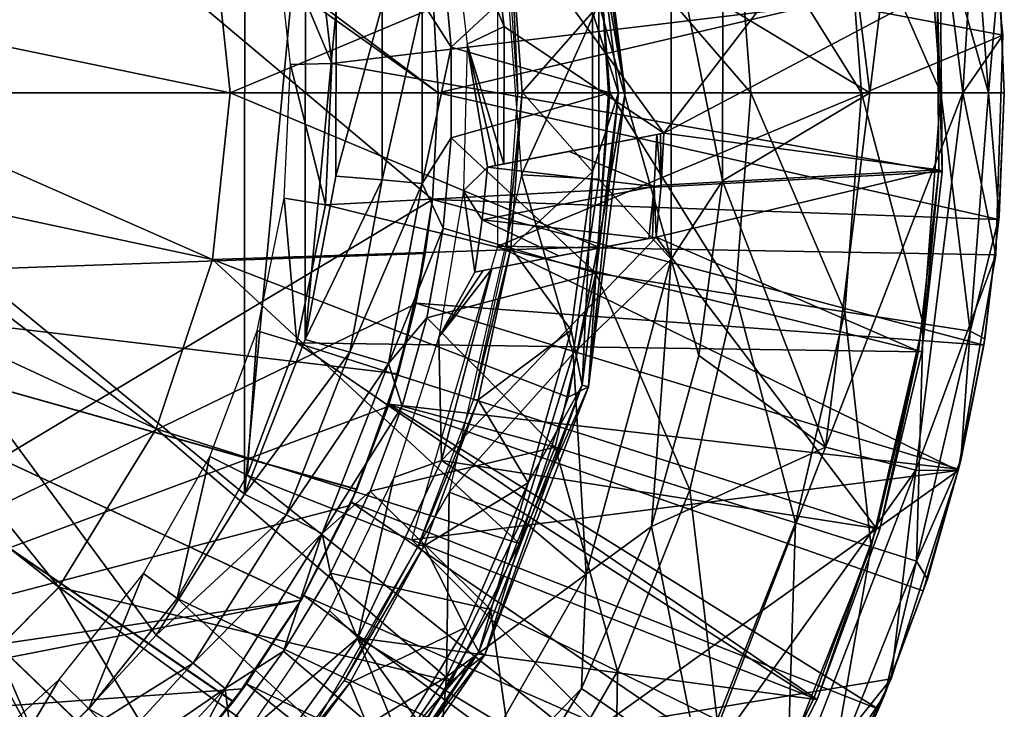
# Model space of a CAD drawing. Units: feet. Extents: x -17.2 to 17.2, y -12.2 to 2.4.
# Drawn here: x 15.3 to 15.9, y -0.4 to 0 of the extents above; entities that cross this region are included whole.
import ezdxf

# ---------------------------------------------------------------- set-up
doc = ezdxf.new("R2010")
doc.units = ezdxf.units.FT
doc.header["$MEASUREMENT"] = 0
doc.layers.get('0').update_dxf_attribs({"color": 255})
for name, color, linetype in [('AFUWA-3-ARPM', 4, 'Continuous'), ('AFUWA-3-BTVL', 11, 'Continuous'), ('AFUWA-3-CPVL', 11, 'Continuous'), ('AFUWA-P', 2, 'Continuous')]:
    doc.layers.add(name, color=color, linetype=linetype)

# ---------------------------------------------------------------- blocks, each defined once
blk = doc.blocks.new('A$C75BE2A60')
at = {"linetype": 'Continuous', "lineweight": 0}
for p, q in [((-4.90611, 12.00585), (-4.88312, 11.82196)), ((-4.6467, 11.85811), (-4.66117, 11.99405)), ((-4.66117, 11.99405), (-4.6467, 11.85811)), ((-5.1414, 11.92618), (-5.13041, 11.82196)), ((-4.85436, 11.71805), (-4.85436, 11.92586)), ((-4.88312, 11.82196), (-4.90018, 11.9185)), ((-4.90018, 11.9185), (-4.89372, 11.82196)), ((-4.90018, 11.9185), (-4.89372, 11.82196)), ((-4.82213, 11.87757), (-4.82219, 11.76705)), ((-4.82219, 11.76705), (-4.82213, 11.87757)), ((-4.82213, 11.87757), (-4.73003, 11.82196)), ((-4.67185, 11.82196), (-4.6467, 11.85811)), ((-4.6467, 11.85811), (-4.65124, 11.72064)), ((-4.65124, 11.72064), (-4.6467, 11.85811)), ((-4.64595, 11.82196), (-4.64704, 11.8478)), ((-4.64704, 11.8478), (-4.64595, 11.82196)), ((-4.64595, 11.82196), (-4.64701, 11.84881)), ((-5.13041, 11.82196), (-5.3784, 11.82196)), ((-5.13041, 11.82196), (-5.3784, 11.82196)), ((-5.1414, 11.71773), (-5.13041, 11.82196)), ((-5.13041, 11.82196), (-4.89372, 11.82196)), ((-5.13041, 11.82196), (-4.89372, 11.82196)), ((-4.90611, 11.63806), (-4.88312, 11.82196)), ((-4.90022, 11.72559), (-4.88312, 11.82196)), ((-4.90022, 11.72559), (-4.89372, 11.82196)), ((-4.90022, 11.72559), (-4.89372, 11.82196)), ((-4.73003, 11.82196), (-4.82219, 11.76705)), ((-4.73003, 11.82196), (-4.67185, 11.82196)), ((-4.64595, 11.82196), (-4.64922, 11.74272)), ((-4.64595, 11.82196), (-4.64922, 11.74272)), ((-4.64902, 11.74465), (-4.64595, 11.82196)), ((-4.85436, 11.71805), (-4.82219, 11.76705)), ((-4.82219, 11.76705), (-4.83716, 11.65761)), ((-4.83716, 11.65761), (-4.82219, 11.76705)), ((-4.64922, 11.74272), (-4.65101, 11.72764)), ((-4.64922, 11.74272), (-4.65099, 11.72817)), ((-4.65099, 11.72817), (-4.64922, 11.74272)), ((-4.64902, 11.74465), (-4.64922, 11.74272)), ((-4.90022, 11.72559), (-4.91886, 11.63161)), ((-4.91886, 11.63161), (-4.90022, 11.72559)), ((-4.90611, 11.63806), (-4.90022, 11.72559)), ((-5.17675, 11.61179), (-5.1414, 11.71773)), ((-4.90765, 11.52089), (-4.85436, 11.71805)), ((-4.83716, 11.65761), (-4.85436, 11.71805)), ((-4.65124, 11.72064), (-4.67483, 11.58566)), ((-4.65124, 11.72064), (-4.67483, 11.58566)), ((-4.6531, 11.70999), (-4.65808, 11.66807)), ((-4.65344, 11.70805), (-4.65878, 11.66424)), ((-4.65878, 11.66424), (-4.65344, 11.70805)), ((-4.65878, 11.66424), (-4.65808, 11.66807)), ((-4.67461, 11.58651), (-4.65878, 11.66424)), ((-4.67461, 11.58651), (-4.65878, 11.66424)), ((-4.65878, 11.66424), (-4.67311, 11.5922)), ((-4.83716, 11.65761), (-4.86681, 11.55082)), ((-4.86681, 11.55082), (-4.83716, 11.65761)), ((-4.75772, 11.60038), (-4.83716, 11.65761)), ((-4.97101, 11.47039), (-4.90611, 11.63806)), ((-4.94963, 11.54002), (-4.90611, 11.63806)), ((-4.90611, 11.63806), (-4.91886, 11.63161)), ((-4.94963, 11.54002), (-4.91886, 11.63161)), ((-4.94963, 11.54002), (-4.91886, 11.63161)), ((-5.23759, 11.5127), (-5.17675, 11.61179)), ((-4.75772, 11.60038), (-4.70134, 11.58606)), ((-4.6748, 11.58587), (-4.67461, 11.58651)), ((-4.6748, 11.58583), (-4.67461, 11.58651)), ((-4.67461, 11.58651), (-4.6748, 11.58587)), ((-4.67461, 11.58651), (-4.67311, 11.5922)), ((-4.67483, 11.58566), (-4.71671, 11.45552)), ((-4.71671, 11.45552), (-4.67483, 11.58566)), ((-4.70134, 11.58606), (-4.67483, 11.58566)), ((-4.69658, 11.51049), (-4.67507, 11.58492)), ((-4.67507, 11.58492), (-4.69658, 11.51049)), ((-4.69404, 11.51786), (-4.67499, 11.58516)), ((-4.86681, 11.55082), (-4.91061, 11.44943)), ((-4.91061, 11.44943), (-4.86681, 11.55082)), ((-4.90765, 11.52089), (-4.86681, 11.55082)), ((-4.94963, 11.54002), (-4.99202, 11.4538)), ((-4.99202, 11.4538), (-4.94963, 11.54002)), ((-4.97101, 11.47039), (-4.94963, 11.54002)), ((-4.90765, 11.52089), (-5.00399, 11.3523)), ((-4.90765, 11.52089), (-4.91061, 11.44943)), ((-5.32094, 11.42934), (-5.23759, 11.5127)), ((-4.69658, 11.51049), (-4.69404, 11.51786)), ((-4.69658, 11.51049), (-4.7149, 11.46116)), ((-4.69658, 11.51049), (-4.71289, 11.46741)), ((-4.71289, 11.46741), (-4.69658, 11.51049)), ((-4.97101, 11.47039), (-5.06733, 11.33073)), ((-4.97101, 11.47039), (-5.04554, 11.37348)), ((-4.97101, 11.47039), (-4.99202, 11.4538)), ((-4.99202, 11.4538), (-5.04554, 11.37348)), ((-4.99202, 11.4538), (-5.04554, 11.37348)), ((-4.71671, 11.45552), (-4.77685, 11.33177)), ((-4.77685, 11.33177), (-4.71671, 11.45552)), ((-4.71789, 11.45309), (-4.7208, 11.44528)), ((-4.96788, 11.3548), (-4.91061, 11.44943)), ((-4.91061, 11.44943), (-4.96788, 11.3548)), ((-4.83593, 11.39835), (-4.91061, 11.44943)), ((-4.71976, 11.44925), (-4.72463, 11.43638)), ((-4.72463, 11.43638), (-4.71976, 11.44925)), ((-4.72463, 11.43638), (-4.7208, 11.44528))]:
    blk.add_line(p, q, dxfattribs=at)

msp = doc.modelspace()

# ---------------------------------------------------------------- linework, layer by layer
at = {"layer": 'AFUWA-3-ARPM'}
for points in [[(15.0923, 0.06287, 8.83586), (15.28224, 0.41536, 8.8425), (15.10226, 0.00005, 8.83621)], [(15.35286, 0.33906, 8.84496), (15.10226, 0.00005, 8.83621), (15.28224, 0.41536, 8.8425)], [(14.99448, 0.3794, 13.15983), (15.52919, 0.00005, 13.15983), (15.01016, 0.39012, 13.15983)], [(15.52563, 0.06669, 13.15983), (15.01016, 0.39012, 13.15983), (15.52919, 0.00005, 13.15983)], [(15.52919, 0.00005, 13.15983), (14.99448, 0.3794, 13.15983), (15.52563, -0.06659, 13.15983)], [(14.99964, -0.38187, 13.15983), (15.52563, -0.06659, 13.15983), (14.99448, 0.3794, 13.15983)], [(15.35286, 0.33906, 8.84496), (15.40811, 0.2509, 8.84689), (15.10226, 0.00005, 8.83621)], [(15.40811, 0.2509, 8.84689), (15.40798, -0.25097, 8.84689), (15.10226, 0.00005, 8.83621)], [(15.40798, -0.25097, 8.84689), (15.40811, 0.2509, 8.84689), (15.44608, 0.15373, 8.84822)], [(15.77174, 0.22163, 12.89335), (15.79944, 0.00005, 12.89335), (15.82813, 0.23596, 12.34925)], [(15.79944, 0.00005, 12.89335), (15.85762, 0.00005, 12.34925), (15.82813, 0.23596, 12.34925)], [(15.86829, 0.17214, 11.80314), (15.82813, 0.23596, 12.34925), (15.85762, 0.00005, 12.34925)], [(15.79944, 0.00005, 12.89335), (15.77174, 0.22163, 12.89335), (15.70733, 0.05566, 13.43258)], [(15.88276, 0.0362, 11.80314), (15.56664, 0.09587, 11.80314), (15.86829, 0.17214, 11.80314)], [(15.86829, 0.17214, 11.80314), (15.85762, 0.00005, 12.34925), (15.88276, 0.0362, 11.80314)], [(15.44598, -0.15412, 8.84821), (15.40798, -0.25097, 8.84689), (15.44608, 0.15373, 8.84822)], [(15.44608, 0.15373, 8.84822), (15.46531, 0.05191, 8.84889), (15.44598, -0.15412, 8.84821)], [(15.62981, 0.056, 13.49605), (15.56616, 0.15234, 13.49605), (15.5814, -0.05124, 13.49605)], [(15.86218, 0.14908, 10.37294), (15.87365, 0.00005, 10.37294), (15.83279, 0.14453, 10.06635)], [(15.88046, 0.07741, 10.67952), (15.87365, 0.00005, 10.37294), (15.86218, 0.14908, 10.37294)], [(15.8439, 0.00005, 10.06635), (15.78375, 0.13694, 9.76168), (15.83279, 0.14453, 10.06635)], [(15.8439, 0.00005, 10.06635), (15.83279, 0.14453, 10.06635), (15.87365, 0.00005, 10.37294)], [(15.71531, 0.12635, 9.46085), (15.78375, 0.13694, 9.76168), (15.79428, 0.00005, 9.76168)], [(15.8439, 0.00005, 10.06635), (15.79428, 0.00005, 9.76168), (15.78375, 0.13694, 9.76168)], [(15.71531, 0.12635, 9.46085), (15.72502, 0.00005, 9.46085), (15.62796, 0.11283, 9.16574)], [(15.72502, 0.00005, 9.46085), (15.71531, 0.12635, 9.46085), (15.79428, 0.00005, 9.76168)], [(15.53215, 0.08551, 8.89804), (15.62796, 0.11283, 9.16574), (15.53736, 0.02871, 8.8982)], [(15.62796, 0.11283, 9.16574), (15.63664, 0.00005, 9.16574), (15.53736, 0.02871, 8.8982)], [(15.63664, 0.00005, 9.16574), (15.62796, 0.11283, 9.16574), (15.72502, 0.00005, 9.46085)], [(15.62981, 0.056, 13.49605), (15.67511, -0.10385, 13.47815), (15.67511, 0.10396, 13.47815)], [(15.67511, 0.10396, 13.47815), (15.67511, -0.10385, 13.47815), (15.70728, -0.05485, 13.43258)], [(15.70728, -0.05485, 13.43258), (15.70733, 0.05566, 13.43258), (15.67511, 0.10396, 13.47815)], [(15.56664, -0.09576, 11.80314), (15.56664, 0.09587, 11.80314), (15.88276, 0.0362, 11.80314)], [(15.53736, 0.02871, 8.8982), (15.51925, 0.05709, 8.87319), (15.53215, 0.08551, 8.89804)], [(15.52919, 0.00005, 11.70314), (15.88003, 0.08223, 11.70314), (15.5256, 0.06663, 11.70314)], [(15.88352, 0.00005, 11.70314), (15.88003, 0.08223, 11.70314), (15.52919, 0.00005, 11.70314)], [(15.88003, 0.08223, 11.70314), (15.88352, 0.00005, 11.70314), (15.88046, 0.07741, 10.67952)], [(15.88046, 0.07741, 10.67952), (15.88352, 0.00005, 10.67952), (15.87365, 0.00005, 10.37294)], [(15.88352, 0.00005, 11.70314), (15.88352, 0.00005, 10.67952), (15.88046, 0.07741, 10.67952)], [(15.52919, 0.00005, 13.15983), (15.5256, 0.06663, 11.70314), (15.52563, 0.06669, 13.15983)], [(15.52919, 0.00005, 13.15983), (15.52919, 0.00005, 11.70314), (15.5256, 0.06663, 11.70314)], [(15.49412, 0.05468, 8.8555), (15.51925, 0.05709, 8.87319), (15.49415, -0.05425, 8.8555)], [(15.49415, -0.05425, 8.8555), (15.51925, 0.05709, 8.87319), (15.51928, -0.05664, 8.87319)], [(15.51925, 0.05709, 8.87319), (15.53736, 0.02871, 8.8982), (15.51928, -0.05664, 8.87319)], [(15.5814, -0.05124, 13.49605), (15.62981, -0.05396, 13.49605), (15.62981, 0.056, 13.49605)], [(15.62981, 0.056, 13.49605), (15.62981, -0.05396, 13.49605), (15.67511, -0.10385, 13.47815)], [(15.79944, 0.00005, 12.89335), (15.70733, 0.05566, 13.43258), (15.70728, -0.05485, 13.43258)], [(15.44598, -0.15412, 8.84821), (15.46531, 0.05191, 8.84889), (15.46523, -0.05211, 8.84889)], [(15.49412, 0.05468, 8.8555), (15.46523, -0.05211, 8.84889), (15.46531, 0.05191, 8.84889)], [(15.46523, -0.05211, 8.84889), (15.49412, 0.05468, 8.8555), (15.49415, -0.05425, 8.8555)], [(15.88276, 0.0362, 11.80314), (15.87823, -0.10126, 11.80314), (15.56664, -0.09576, 11.80314)], [(15.85762, 0.00005, 12.34925), (15.87823, -0.10126, 11.80314), (15.88276, 0.0362, 11.80314)], [(15.53737, -0.02797, 8.8982), (15.51928, -0.05664, 8.87319), (15.53736, 0.02871, 8.8982)], [(15.53736, 0.02871, 8.8982), (15.63664, 0.00005, 9.16574), (15.53737, -0.02797, 8.8982)], [(15.0923, -0.06277, 8.83586), (15.10226, 0.00005, 8.83621), (15.2821, -0.41536, 8.84249)], [(15.40798, -0.25097, 8.84689), (15.3527, -0.33913, 8.84496), (15.10226, 0.00005, 8.83621)], [(15.3527, -0.33913, 8.84496), (15.2821, -0.41536, 8.84249), (15.10226, 0.00005, 8.83621)], [(15.5256, -0.06652, 11.70314), (15.52919, 0.00005, 13.15983), (15.52563, -0.06659, 13.15983)], [(15.52919, 0.00005, 13.15983), (15.5256, -0.06652, 11.70314), (15.52919, 0.00005, 11.70314)], [(15.5256, -0.06652, 11.70314), (15.88025, -0.07918, 11.70314), (15.52919, 0.00005, 11.70314)], [(15.52919, 0.00005, 11.70314), (15.88025, -0.07918, 11.70314), (15.88352, 0.00005, 11.70314)], [(15.53737, -0.02797, 8.8982), (15.63664, 0.00005, 9.16574), (15.62796, -0.11272, 9.16574)], [(15.62796, -0.11272, 9.16574), (15.63664, 0.00005, 9.16574), (15.71531, -0.12624, 9.46085)], [(15.72502, 0.00005, 9.46085), (15.71531, -0.12624, 9.46085), (15.63664, 0.00005, 9.16574)], [(15.70728, -0.05485, 13.43258), (15.77174, -0.22153, 12.89335), (15.79944, 0.00005, 12.89335)], [(15.71531, -0.12624, 9.46085), (15.72502, 0.00005, 9.46085), (15.78375, -0.13683, 9.76168)], [(15.72502, 0.00005, 9.46085), (15.79428, 0.00005, 9.76168), (15.78375, -0.13683, 9.76168)], [(15.79944, 0.00005, 12.89335), (15.77174, -0.22153, 12.89335), (15.85762, 0.00005, 12.34925)], [(15.82813, -0.23585, 12.34925), (15.85762, 0.00005, 12.34925), (15.77174, -0.22153, 12.89335)], [(15.83279, -0.14442, 10.06635), (15.78375, -0.13683, 9.76168), (15.79428, 0.00005, 9.76168)], [(15.8439, 0.00005, 10.06635), (15.83279, -0.14442, 10.06635), (15.79428, 0.00005, 9.76168)], [(15.87823, -0.10126, 11.80314), (15.85762, 0.00005, 12.34925), (15.82813, -0.23585, 12.34925)], [(15.83279, -0.14442, 10.06635), (15.8439, 0.00005, 10.06635), (15.86218, -0.14897, 10.37294)], [(15.87365, 0.00005, 10.37294), (15.86218, -0.14897, 10.37294), (15.8439, 0.00005, 10.06635)], [(15.88045, -0.07725, 10.67952), (15.86218, -0.14897, 10.37294), (15.87365, 0.00005, 10.37294)], [(15.88352, 0.00005, 10.67952), (15.88045, -0.07725, 10.67952), (15.87365, 0.00005, 10.37294)], [(15.88045, -0.07725, 10.67952), (15.88352, 0.00005, 11.70314), (15.88025, -0.07918, 11.70314)], [(15.88352, 0.00005, 11.70314), (15.88045, -0.07725, 10.67952), (15.88352, 0.00005, 10.67952)], [(15.53226, -0.08462, 8.89804), (15.51928, -0.05664, 8.87319), (15.53737, -0.02797, 8.8982)], [(15.53226, -0.08462, 8.89804), (15.53737, -0.02797, 8.8982), (15.62796, -0.11272, 9.16574)], [(15.49415, -0.05425, 8.8555), (15.44598, -0.15412, 8.84821), (15.46523, -0.05211, 8.84889)], [(15.44598, -0.15412, 8.84821), (15.49415, -0.05425, 8.8555), (15.47387, -0.16204, 8.8548)], [(15.51928, -0.05664, 8.87319), (15.47387, -0.16204, 8.8548), (15.49415, -0.05425, 8.8555)], [(15.61373, -0.16294, 13.49605), (15.5814, -0.05124, 13.49605), (15.5361, -0.2497, 13.49605)], [(15.5814, -0.05124, 13.49605), (15.61373, -0.16294, 13.49605), (15.62981, -0.05396, 13.49605)], [(15.61373, -0.16294, 13.49605), (15.67511, -0.10385, 13.47815), (15.62981, -0.05396, 13.49605)], [(15.69231, -0.1643, 13.43258), (15.70728, -0.05485, 13.43258), (15.67511, -0.10385, 13.47815)], [(15.77174, -0.22153, 12.89335), (15.70728, -0.05485, 13.43258), (15.69231, -0.1643, 13.43258)], [(15.47387, -0.16204, 8.8548), (15.51928, -0.05664, 8.87319), (15.49812, -0.16919, 8.87249)], [(15.53226, -0.08462, 8.89804), (15.49812, -0.16919, 8.87249), (15.51928, -0.05664, 8.87319)], [(15.51519, -0.13195, 13.15983), (15.52563, -0.06659, 13.15983), (14.99964, -0.38187, 13.15983)], [(15.2821, -0.41536, 8.84249), (15.1984, -0.47728, 8.83957), (15.0923, -0.06277, 8.83586)], [(15.52563, -0.06659, 13.15983), (15.51519, -0.13195, 13.15983), (15.52112, -0.10047, 12.76404)], [(15.51532, -0.13143, 11.70314), (15.5256, -0.06652, 11.70314), (15.52112, -0.10047, 11.90208)], [(15.5256, -0.06652, 11.70314), (15.51532, -0.13143, 11.70314), (15.87069, -0.15766, 11.70314)], [(15.52112, -0.10047, 12.76404), (15.5256, -0.06652, 11.70314), (15.52563, -0.06659, 13.15983)], [(15.5256, -0.06652, 11.70314), (15.52112, -0.10047, 12.76404), (15.52112, -0.10047, 11.90208)], [(15.88025, -0.07918, 11.70314), (15.5256, -0.06652, 11.70314), (15.87069, -0.15766, 11.70314)], [(15.87139, -0.15384, 10.67952), (15.86218, -0.14897, 10.37294), (15.88045, -0.07725, 10.67952)], [(15.87069, -0.15766, 11.70314), (15.87139, -0.15384, 10.67952), (15.88025, -0.07918, 11.70314)], [(15.88025, -0.07918, 11.70314), (15.87139, -0.15384, 10.67952), (15.88045, -0.07725, 10.67952)], [(15.52203, -0.14073, 8.89772), (15.49812, -0.16919, 8.87249), (15.53226, -0.08462, 8.89804)], [(15.62796, -0.11272, 9.16574), (15.52203, -0.14073, 8.89772), (15.53226, -0.08462, 8.89804)], [(15.51282, -0.27943, 11.80314), (15.56664, -0.09576, 11.80314), (15.85464, -0.23625, 11.80314)], [(15.85464, -0.23625, 11.80314), (15.56664, -0.09576, 11.80314), (15.87823, -0.10126, 11.80314)], [(15.01738, -0.11806, 12.74645), (15.52112, -0.10047, 12.76404), (15.50417, -0.17569, 12.76344)], [(15.52112, -0.10047, 11.90208), (15.01738, -0.11806, 11.91967), (15.50417, -0.17569, 11.90267)], [(15.52112, -0.10047, 11.90208), (15.01738, -0.11806, 12.74645), (15.01738, -0.11806, 11.91967)], [(15.01738, -0.11806, 12.74645), (15.52112, -0.10047, 11.90208), (15.52112, -0.10047, 12.76404)], [(15.52112, -0.10047, 11.90208), (15.50417, -0.17569, 11.90267), (15.51532, -0.13143, 11.70314)], [(15.50417, -0.17569, 12.76344), (15.52112, -0.10047, 12.76404), (15.51519, -0.13195, 13.15983)], [(15.61373, -0.16294, 13.49605), (15.62182, -0.30101, 13.47815), (15.67511, -0.10385, 13.47815)], [(15.62182, -0.30101, 13.47815), (15.66266, -0.27109, 13.43258), (15.67511, -0.10385, 13.47815)], [(15.69231, -0.1643, 13.43258), (15.67511, -0.10385, 13.47815), (15.66266, -0.27109, 13.43258)], [(15.87823, -0.10126, 11.80314), (15.82813, -0.23585, 12.34925), (15.85464, -0.23625, 11.80314)], [(15.52203, -0.14073, 8.89772), (15.62796, -0.11272, 9.16574), (15.60254, -0.22158, 9.16574)], [(15.60254, -0.22158, 9.16574), (15.62796, -0.11272, 9.16574), (15.68684, -0.24815, 9.46085)], [(15.68684, -0.24815, 9.46085), (15.62796, -0.11272, 9.16574), (15.71531, -0.12624, 9.46085)], [(15.44384, -0.31656, 12.76134), (15.40117, -0.38056, 12.75985), (15.01738, -0.11806, 12.74645)], [(15.50417, -0.17569, 12.76344), (15.47839, -0.24777, 12.76254), (15.01738, -0.11806, 12.74645)], [(15.35108, -0.43888, 12.7581), (15.01738, -0.11806, 12.74645), (15.40117, -0.38056, 12.75985)], [(15.47839, -0.24777, 12.76254), (15.44384, -0.31656, 12.76134), (15.01738, -0.11806, 12.74645)], [(15.29421, -0.49067, 12.75611), (15.23134, -0.53522, 12.75392), (15.01738, -0.11806, 12.74645)], [(15.29421, -0.49067, 12.75611), (15.01738, -0.11806, 12.74645), (15.35108, -0.43888, 12.7581)], [(15.01738, -0.11806, 11.91967), (15.23119, -0.53532, 11.91221), (15.29396, -0.49086, 11.91002)], [(15.01738, -0.11806, 11.91967), (15.35084, -0.43913, 11.90803), (15.401, -0.38082, 11.90628)], [(15.29396, -0.49086, 11.91002), (15.35084, -0.43913, 11.90803), (15.01738, -0.11806, 11.91967)], [(15.01738, -0.11806, 11.91967), (15.44374, -0.3167, 11.90479), (15.47825, -0.24809, 11.90358)], [(15.401, -0.38082, 11.90628), (15.44374, -0.3167, 11.90479), (15.01738, -0.11806, 11.91967)], [(15.47825, -0.24809, 11.90358), (15.50417, -0.17569, 11.90267), (15.01738, -0.11806, 11.91967)], [(15.68684, -0.24815, 9.46085), (15.71531, -0.12624, 9.46085), (15.75289, -0.26897, 9.76168)], [(15.71531, -0.12624, 9.46085), (15.78375, -0.13683, 9.76168), (15.75289, -0.26897, 9.76168)], [(15.51519, -0.13195, 13.15983), (14.99964, -0.38187, 13.15983), (15.49787, -0.1961, 13.15983)], [(15.51519, -0.13195, 13.15983), (15.49787, -0.1961, 13.15983), (15.50417, -0.17569, 12.76344)], [(15.49836, -0.19467, 11.70314), (15.51532, -0.13143, 11.70314), (15.50417, -0.17569, 11.90267)], [(15.49836, -0.19467, 11.70314), (15.85486, -0.23539, 11.70314), (15.51532, -0.13143, 11.70314)], [(15.85486, -0.23539, 11.70314), (15.87069, -0.15766, 11.70314), (15.51532, -0.13143, 11.70314)], [(15.50677, -0.19594, 8.89724), (15.49812, -0.16919, 8.87249), (15.52203, -0.14073, 8.89772)], [(15.60254, -0.22158, 9.16574), (15.50677, -0.19594, 8.89724), (15.52203, -0.14073, 8.89772)], [(15.80022, -0.28388, 10.06635), (15.75289, -0.26897, 9.76168), (15.78375, -0.13683, 9.76168)], [(15.83279, -0.14442, 10.06635), (15.80022, -0.28388, 10.06635), (15.78375, -0.13683, 9.76168)], [(15.80022, -0.28388, 10.06635), (15.83279, -0.14442, 10.06635), (15.82859, -0.29282, 10.37294)], [(15.86218, -0.14897, 10.37294), (15.82859, -0.29282, 10.37294), (15.83279, -0.14442, 10.06635)], [(15.85636, -0.22971, 10.67952), (15.82859, -0.29282, 10.37294), (15.86218, -0.14897, 10.37294)], [(15.85636, -0.22971, 10.67952), (15.86218, -0.14897, 10.37294), (15.87139, -0.15384, 10.67952)], [(15.87069, -0.15766, 11.70314), (15.85636, -0.22971, 10.67952), (15.87139, -0.15384, 10.67952)], [(15.47387, -0.16204, 8.8548), (15.40798, -0.25097, 8.84689), (15.44598, -0.15412, 8.84821)], [(15.85486, -0.23539, 11.70314), (15.85636, -0.22971, 10.67952), (15.87069, -0.15766, 11.70314)], [(15.40798, -0.25097, 8.84689), (15.47387, -0.16204, 8.8548), (15.43405, -0.26387, 8.85343)], [(15.49812, -0.16919, 8.87249), (15.43405, -0.26387, 8.85343), (15.47387, -0.16204, 8.8548)], [(15.58157, -0.26707, 13.49605), (15.61373, -0.16294, 13.49605), (15.5361, -0.2497, 13.49605)], [(15.62182, -0.30101, 13.47815), (15.61373, -0.16294, 13.49605), (15.58157, -0.26707, 13.49605)], [(15.69231, -0.1643, 13.43258), (15.66266, -0.27109, 13.43258), (15.77174, -0.22153, 12.89335)], [(15.43405, -0.26387, 8.85343), (15.49812, -0.16919, 8.87249), (15.45657, -0.27551, 8.87111)], [(15.49812, -0.16919, 8.87249), (15.50677, -0.19594, 8.89724), (15.45657, -0.27551, 8.87111)], [(15.50417, -0.17569, 11.90267), (15.47825, -0.24809, 11.90358), (15.49836, -0.19467, 11.70314)], [(15.47839, -0.24777, 12.76254), (15.50417, -0.17569, 12.76344), (15.49787, -0.1961, 13.15983)], [(15.47388, -0.25798, 13.15983), (15.49787, -0.1961, 13.15983), (14.99964, -0.38187, 13.15983)], [(15.50677, -0.19594, 8.89724), (15.48667, -0.24912, 8.89661), (15.45657, -0.27551, 8.87111)], [(15.49787, -0.1961, 13.15983), (15.47388, -0.25798, 13.15983), (15.47839, -0.24777, 12.76254)], [(15.4748, -0.25599, 11.70314), (15.49836, -0.19467, 11.70314), (15.47825, -0.24809, 11.90358)], [(15.49836, -0.19467, 11.70314), (15.4748, -0.25599, 11.70314), (15.80484, -0.38553, 11.70314)], [(15.48667, -0.24912, 8.89661), (15.50677, -0.19594, 8.89724), (15.60254, -0.22158, 9.16574)], [(15.49836, -0.19467, 11.70314), (15.83289, -0.31141, 11.70314), (15.85486, -0.23539, 11.70314)], [(15.83289, -0.31141, 11.70314), (15.49836, -0.19467, 11.70314), (15.80484, -0.38553, 11.70314)], [(15.48667, -0.24912, 8.89661), (15.60254, -0.22158, 9.16574), (15.56207, -0.32306, 9.16574)], [(15.56207, -0.32306, 9.16574), (15.60254, -0.22158, 9.16574), (15.64152, -0.36179, 9.46085)], [(15.60254, -0.22158, 9.16574), (15.68684, -0.24815, 9.46085), (15.64152, -0.36179, 9.46085)], [(15.69354, -0.42356, 12.89335), (15.77174, -0.22153, 12.89335), (15.66266, -0.27109, 13.43258)], [(15.82813, -0.23585, 12.34925), (15.77174, -0.22153, 12.89335), (15.69354, -0.42356, 12.89335)], [(15.82859, -0.29282, 10.37294), (15.85636, -0.22971, 10.67952), (15.83543, -0.30404, 10.67952)], [(15.83543, -0.30404, 10.67952), (15.85636, -0.22971, 10.67952), (15.85486, -0.23539, 11.70314)], [(15.63018, -0.39679, 11.80314), (15.51282, -0.27943, 11.80314), (15.85464, -0.23625, 11.80314)], [(15.85464, -0.23625, 11.80314), (15.81276, -0.36638, 11.80314), (15.63018, -0.39679, 11.80314)], [(15.74487, -0.45094, 12.34925), (15.82813, -0.23585, 12.34925), (15.69354, -0.42356, 12.89335)], [(15.81276, -0.36638, 11.80314), (15.82813, -0.23585, 12.34925), (15.74487, -0.45094, 12.34925)], [(15.81276, -0.36638, 11.80314), (15.85464, -0.23625, 11.80314), (15.82813, -0.23585, 12.34925)], [(15.83289, -0.31141, 11.70314), (15.83543, -0.30404, 10.67952), (15.85486, -0.23539, 11.70314)], [(15.43405, -0.26387, 8.85343), (15.3527, -0.33913, 8.84496), (15.40798, -0.25097, 8.84689)], [(15.53438, -0.36529, 13.49605), (15.5361, -0.2497, 13.49605), (15.43397, -0.42659, 13.49605)], [(15.47825, -0.24809, 11.90358), (15.44374, -0.3167, 11.90479), (15.4748, -0.25599, 11.70314)], [(15.44384, -0.31656, 12.76134), (15.47839, -0.24777, 12.76254), (15.47388, -0.25798, 13.15983)], [(15.46177, -0.30047, 8.89583), (15.45657, -0.27551, 8.87111), (15.48667, -0.24912, 8.89661)], [(15.48667, -0.24912, 8.89661), (15.56207, -0.32306, 9.16574), (15.46177, -0.30047, 8.89583)], [(15.5361, -0.2497, 13.49605), (15.53438, -0.36529, 13.49605), (15.58157, -0.26707, 13.49605)], [(15.70377, -0.39214, 9.76168), (15.64152, -0.36179, 9.46085), (15.68684, -0.24815, 9.46085)], [(15.68684, -0.24815, 9.46085), (15.75289, -0.26897, 9.76168), (15.70377, -0.39214, 9.76168)], [(15.47388, -0.25798, 13.15983), (14.99964, -0.38187, 13.15983), (15.44345, -0.31719, 13.15983)], [(15.47388, -0.25798, 13.15983), (15.44345, -0.31719, 13.15983), (15.44384, -0.31656, 12.76134)], [(15.44511, -0.31431, 11.70314), (15.4748, -0.25599, 11.70314), (15.44374, -0.3167, 11.90479)], [(15.4748, -0.25599, 11.70314), (15.44511, -0.31431, 11.70314), (15.77081, -0.45718, 11.70314)], [(15.4748, -0.25599, 11.70314), (15.77081, -0.45718, 11.70314), (15.80484, -0.38553, 11.70314)], [(15.3527, -0.33913, 8.84496), (15.43405, -0.26387, 8.85343), (15.37595, -0.35673, 8.85143)], [(15.37595, -0.35673, 8.85143), (15.43405, -0.26387, 8.85343), (15.45657, -0.27551, 8.87111)], [(15.53438, -0.36529, 13.49605), (15.62182, -0.30101, 13.47815), (15.58157, -0.26707, 13.49605)], [(15.62182, -0.30101, 13.47815), (15.61886, -0.37247, 13.43258), (15.66266, -0.27109, 13.43258)], [(15.69354, -0.42356, 12.89335), (15.66266, -0.27109, 13.43258), (15.61886, -0.37247, 13.43258)], [(15.74837, -0.41389, 10.06635), (15.70377, -0.39214, 9.76168), (15.75289, -0.26897, 9.76168)], [(15.80022, -0.28388, 10.06635), (15.74837, -0.41389, 10.06635), (15.75289, -0.26897, 9.76168)], [(15.37595, -0.35673, 8.85143), (15.45657, -0.27551, 8.87111), (15.39593, -0.3725, 8.86911)], [(15.45657, -0.27551, 8.87111), (15.43239, -0.34923, 8.8949), (15.39593, -0.3725, 8.86911)], [(15.45657, -0.27551, 8.87111), (15.46177, -0.30047, 8.89583), (15.43239, -0.34923, 8.8949)], [(15.74837, -0.41389, 10.06635), (15.80022, -0.28388, 10.06635), (15.77511, -0.42692, 10.37294)], [(15.82859, -0.29282, 10.37294), (15.77511, -0.42692, 10.37294), (15.80022, -0.28388, 10.06635)], [(15.80867, -0.37663, 10.67952), (15.77511, -0.42692, 10.37294), (15.82859, -0.29282, 10.37294)], [(15.80867, -0.37663, 10.67952), (15.82859, -0.29282, 10.37294), (15.83543, -0.30404, 10.67952)], [(15.46177, -0.30047, 8.89583), (15.50909, -0.41447, 9.16574), (15.43239, -0.34923, 8.8949)], [(15.46177, -0.30047, 8.89583), (15.56207, -0.32306, 9.16574), (15.50909, -0.41447, 9.16574)], [(15.62182, -0.30101, 13.47815), (15.52548, -0.46961, 13.47815), (15.61886, -0.37247, 13.43258)], [(15.53438, -0.36529, 13.49605), (15.52548, -0.46961, 13.47815), (15.62182, -0.30101, 13.47815)], [(15.80867, -0.37663, 10.67952), (15.83543, -0.30404, 10.67952), (15.83289, -0.31141, 11.70314)], [(15.44511, -0.31431, 11.70314), (15.44374, -0.3167, 11.90479), (15.40928, -0.36961, 11.70314)], [(15.44511, -0.31431, 11.70314), (15.40928, -0.36961, 11.70314), (15.73123, -0.52571, 11.70314)], [(15.44511, -0.31431, 11.70314), (15.73123, -0.52571, 11.70314), (15.77081, -0.45718, 11.70314)], [(15.80867, -0.37663, 10.67952), (15.83289, -0.31141, 11.70314), (15.80484, -0.38553, 11.70314)], [(15.44345, -0.31719, 13.15983), (14.99964, -0.38187, 13.15983), (15.01811, -0.40067, 13.15983)], [(15.40706, -0.37268, 13.15983), (15.44345, -0.31719, 13.15983), (15.01811, -0.40067, 13.15983)], [(15.40928, -0.36961, 11.70314), (15.44374, -0.3167, 11.90479), (15.401, -0.38082, 11.90628)], [(15.44384, -0.31656, 12.76134), (15.44345, -0.31719, 13.15983), (15.40117, -0.38056, 12.75985)], [(15.40706, -0.37268, 13.15983), (15.40117, -0.38056, 12.75985), (15.44345, -0.31719, 13.15983)], [(15.58219, -0.46415, 9.46085), (15.50909, -0.41447, 9.16574), (15.56207, -0.32306, 9.16574)], [(15.56207, -0.32306, 9.16574), (15.64152, -0.36179, 9.46085), (15.58219, -0.46415, 9.46085)], [(15.2821, -0.41536, 8.84249), (15.3527, -0.33913, 8.84496), (15.37595, -0.35673, 8.85143)], [(15.43239, -0.34923, 8.8949), (15.39857, -0.39543, 8.89384), (15.39593, -0.3725, 8.86911)], [(15.50909, -0.41447, 9.16574), (15.39857, -0.39543, 8.89384), (15.43239, -0.34923, 8.8949)], [(15.2821, -0.41536, 8.84249), (15.37595, -0.35673, 8.85143), (15.30157, -0.43722, 8.84887)], [(15.39593, -0.3725, 8.86911), (15.30157, -0.43722, 8.84887), (15.37595, -0.35673, 8.85143)], [(15.63946, -0.50309, 9.76168), (15.58219, -0.46415, 9.46085), (15.64152, -0.36179, 9.46085)], [(15.64152, -0.36179, 9.46085), (15.70377, -0.39214, 9.76168), (15.63946, -0.50309, 9.76168)], [(15.3677, -0.421, 11.70314), (15.40928, -0.36961, 11.70314), (15.401, -0.38082, 11.90628)], [(15.40928, -0.36961, 11.70314), (15.3677, -0.421, 11.70314), (15.68622, -0.59097, 11.70314)], [(15.40928, -0.36961, 11.70314), (15.68622, -0.59097, 11.70314), (15.73123, -0.52571, 11.70314)], [(15.53438, -0.36529, 13.49605), (15.43397, -0.42659, 13.49605), (15.47277, -0.45588, 13.49605)], [(15.53438, -0.36529, 13.49605), (15.47277, -0.45588, 13.49605), (15.52548, -0.46961, 13.47815)], [(15.81276, -0.36638, 11.80314), (15.75262, -0.49013, 11.80314), (15.63018, -0.39679, 11.80314)], [(15.75262, -0.49013, 11.80314), (15.81276, -0.36638, 11.80314), (15.74487, -0.45094, 12.34925)], [(15.01811, -0.40067, 13.15983), (15.36514, -0.42394, 13.15983), (15.40706, -0.37268, 13.15983)], [(15.3183, -0.45658, 8.86654), (15.30157, -0.43722, 8.84887), (15.39593, -0.3725, 8.86911)], [(15.36089, -0.4381, 8.89265), (15.3183, -0.45658, 8.86654), (15.39593, -0.3725, 8.86911)], [(15.39593, -0.3725, 8.86911), (15.39857, -0.39543, 8.89384), (15.36089, -0.4381, 8.89265)], [(15.40706, -0.37268, 13.15983), (15.36514, -0.42394, 13.15983), (15.40117, -0.38056, 12.75985)], [(15.52548, -0.46961, 13.47815), (15.56159, -0.4671, 13.43258), (15.61886, -0.37247, 13.43258)], [(15.56159, -0.4671, 13.43258), (15.69354, -0.42356, 12.89335), (15.61886, -0.37247, 13.43258)], [(15.401, -0.38082, 11.90628), (15.35084, -0.43913, 11.90803), (15.3677, -0.421, 11.70314)], [(15.35108, -0.43888, 12.7581), (15.40117, -0.38056, 12.75985), (15.36514, -0.42394, 13.15983)], [(15.77628, -0.44686, 10.67952), (15.77511, -0.42692, 10.37294), (15.80867, -0.37663, 10.67952)], [(15.80867, -0.37663, 10.67952), (15.80484, -0.38553, 11.70314), (15.77628, -0.44686, 10.67952)], [(15.80484, -0.38553, 11.70314), (15.77081, -0.45718, 11.70314), (15.77628, -0.44686, 10.67952)]]:
    msp.add_3dface(points, dxfattribs=at)
at = {"layer": 'AFUWA-3-BTVL'}
for points in [[(15.82711, 0.17869, 11.80314), (15.55962, 0.12719, 11.80314), (15.67051, -0.02507, 11.80314)], [(15.67051, -0.02507, 11.80314), (15.84165, 0.06543, 11.80314), (15.82711, 0.17869, 11.80314)], [(15.53673, 0.12278, 13.14015), (15.57048, 0.04169, 11.80314), (15.55962, 0.12719, 11.80314)], [(15.67051, -0.02507, 11.80314), (15.55962, 0.12719, 11.80314), (15.57048, 0.04169, 11.80314)], [(15.54743, 0.03067, 13.14015), (15.57048, 0.04169, 11.80314), (15.53673, 0.12278, 13.14015)], [(15.46258, 0.01849, 11.70314), (15.42771, 0.10179, 13.14015), (15.45234, 0.10653, 11.70314)], [(15.45234, 0.10653, 11.70314), (15.84358, 0.06434, 11.70314), (15.46258, 0.01849, 11.70314)], [(15.42771, 0.10179, 13.14015), (15.46258, 0.01849, 11.70314), (15.43683, 0.01775, 13.14015)], [(15.84463, -0.0493, 11.70314), (15.46258, 0.01849, 11.70314), (15.84358, 0.06434, 11.70314)], [(15.84256, -0.04806, 11.80314), (15.84165, 0.06543, 11.80314), (15.67051, -0.02507, 11.80314)], [(15.84358, 0.06434, 11.70314), (15.84165, 0.06543, 11.80314), (15.84463, -0.0493, 11.70314)], [(15.84463, -0.0493, 11.70314), (15.84165, 0.06543, 11.80314), (15.84256, -0.04806, 11.80314)], [(15.5703, -0.04436, 11.80314), (15.57048, 0.04169, 11.80314), (15.54743, 0.03067, 13.14015)], [(15.57048, 0.04169, 11.80314), (15.5703, -0.04436, 11.80314), (15.67051, -0.02507, 11.80314)], [(15.54508, -0.0612, 13.14015), (15.56, -0.04634, 12.38424), (15.54743, 0.03067, 13.14015)], [(15.56515, -0.04535, 12.09369), (15.5703, -0.04436, 11.80314), (15.54743, 0.03067, 13.14015)], [(15.56515, -0.04535, 12.09369), (15.54743, 0.03067, 13.14015), (15.56, -0.04634, 12.38424)], [(15.4586, -0.06992, 11.70314), (15.43683, 0.01775, 13.14015), (15.46258, 0.01849, 11.70314)], [(15.84463, -0.0493, 11.70314), (15.4586, -0.06992, 11.70314), (15.46258, 0.01849, 11.70314)], [(15.43288, -0.06585, 13.14015), (15.43683, 0.01775, 13.14015), (15.4586, -0.06992, 11.70314)], [(15.66833, -0.02549, 11.92745), (15.67051, -0.02507, 11.80314), (15.5703, -0.04436, 11.80314)], [(15.61116, -0.03649, 12.22437), (15.66833, -0.02549, 11.92745), (15.5703, -0.04436, 11.80314)], [(15.61116, -0.03649, 12.22437), (15.66614, -0.02591, 12.05177), (15.66833, -0.02549, 11.92745)], [(15.66434, -0.05851, 12.05177), (15.66614, -0.02591, 12.05177), (15.61116, -0.03649, 12.22437)], [(15.66434, -0.05851, 12.05177), (15.66876, -0.05766, 11.80314), (15.66614, -0.02591, 12.05177)], [(15.66614, -0.02591, 12.05177), (15.66876, -0.05766, 11.80314), (15.66833, -0.02549, 11.92745)], [(15.66876, -0.05766, 11.80314), (15.67051, -0.02507, 11.80314), (15.66833, -0.02549, 11.92745)], [(15.67051, -0.02507, 11.80314), (15.66876, -0.05766, 11.80314), (15.84256, -0.04806, 11.80314)], [(15.56515, -0.04535, 12.09369), (15.56, -0.04634, 12.38424), (15.61116, -0.03649, 12.22437)], [(15.66434, -0.05851, 12.05177), (15.61116, -0.03649, 12.22437), (15.56, -0.04634, 12.38424)], [(15.61116, -0.03649, 12.22437), (15.5703, -0.04436, 11.80314), (15.56515, -0.04535, 12.09369)], [(15.83195, -0.16191, 11.70314), (15.4586, -0.06992, 11.70314), (15.84463, -0.0493, 11.70314)], [(15.54508, -0.0612, 13.14015), (15.55686, -0.07929, 12.38424), (15.56, -0.04634, 12.38424)], [(15.56, -0.04634, 12.38424), (15.55686, -0.07929, 12.38424), (15.66434, -0.05851, 12.05177)], [(15.66876, -0.05766, 11.80314), (15.66563, -0.09015, 11.80314), (15.84256, -0.04806, 11.80314)], [(15.82985, -0.16159, 11.80314), (15.84256, -0.04806, 11.80314), (15.66563, -0.09015, 11.80314)], [(15.84256, -0.04806, 11.80314), (15.82985, -0.16159, 11.80314), (15.83195, -0.16191, 11.70314)], [(15.84256, -0.04806, 11.80314), (15.83195, -0.16191, 11.70314), (15.84463, -0.0493, 11.70314)], [(15.54508, -0.0612, 13.14015), (15.52969, -0.15269, 13.14015), (15.55208, -0.11202, 12.38424)], [(15.55686, -0.07929, 12.38424), (15.54508, -0.0612, 13.14015), (15.55208, -0.11202, 12.38424)], [(15.66116, -0.09102, 12.05177), (15.66434, -0.05851, 12.05177), (15.55686, -0.07929, 12.38424)], [(15.66434, -0.05851, 12.05177), (15.66116, -0.09102, 12.05177), (15.6634, -0.09059, 11.92745)], [(15.66563, -0.09015, 11.80314), (15.66434, -0.05851, 12.05177), (15.6634, -0.09059, 11.92745)], [(15.66876, -0.05766, 11.80314), (15.66434, -0.05851, 12.05177), (15.66563, -0.09015, 11.80314)], [(15.41589, -0.14869, 13.14015), (15.43288, -0.06585, 13.14015), (15.44086, -0.15631, 11.70314)], [(15.4586, -0.06992, 11.70314), (15.44086, -0.15631, 11.70314), (15.43288, -0.06585, 13.14015)], [(15.44086, -0.15631, 11.70314), (15.4586, -0.06992, 11.70314), (15.83195, -0.16191, 11.70314)], [(15.55686, -0.07929, 12.38424), (15.55208, -0.11202, 12.38424), (15.60466, -0.10189, 12.22469)], [(15.60466, -0.10189, 12.22469), (15.66116, -0.09102, 12.05177), (15.55686, -0.07929, 12.38424)], [(15.53121, -0.2299, 11.80314), (15.66563, -0.09015, 11.80314), (15.56271, -0.10997, 11.80314)], [(15.66563, -0.09015, 11.80314), (15.53121, -0.2299, 11.80314), (15.80363, -0.27235, 11.80314)], [(15.6634, -0.09059, 11.92745), (15.56271, -0.10997, 11.80314), (15.66563, -0.09015, 11.80314)], [(15.6634, -0.09059, 11.92745), (15.60466, -0.10189, 12.22469), (15.56271, -0.10997, 11.80314)], [(15.6634, -0.09059, 11.92745), (15.66116, -0.09102, 12.05177), (15.60466, -0.10189, 12.22469)], [(15.82985, -0.16159, 11.80314), (15.66563, -0.09015, 11.80314), (15.80363, -0.27235, 11.80314)], [(15.55208, -0.11202, 12.38424), (15.55739, -0.11099, 12.09369), (15.60466, -0.10189, 12.22469)], [(15.60466, -0.10189, 12.22469), (15.55739, -0.11099, 12.09369), (15.56271, -0.10997, 11.80314)], [(15.56271, -0.10997, 11.80314), (15.52969, -0.15269, 13.14015), (15.53121, -0.2299, 11.80314)], [(15.55739, -0.11099, 12.09369), (15.52969, -0.15269, 13.14015), (15.56271, -0.10997, 11.80314)], [(15.55208, -0.11202, 12.38424), (15.52969, -0.15269, 13.14015), (15.55739, -0.11099, 12.09369)], [(15.40975, -0.23912, 11.70314), (15.38626, -0.22743, 13.14015), (15.41589, -0.14869, 13.14015)], [(15.41589, -0.14869, 13.14015), (15.44086, -0.15631, 11.70314), (15.40975, -0.23912, 11.70314)], [(15.50157, -0.24052, 13.14015), (15.53121, -0.2299, 11.80314), (15.52969, -0.15269, 13.14015)], [(15.7664, -0.37942, 11.70314), (15.40975, -0.23912, 11.70314), (15.44086, -0.15631, 11.70314)], [(15.44086, -0.15631, 11.70314), (15.80571, -0.27279, 11.70314), (15.7664, -0.37942, 11.70314)], [(15.80571, -0.27279, 11.70314), (15.44086, -0.15631, 11.70314), (15.83195, -0.16191, 11.70314)], [(15.80363, -0.27235, 11.80314), (15.80571, -0.27279, 11.70314), (15.82985, -0.16159, 11.80314)], [(15.80571, -0.27279, 11.70314), (15.83195, -0.16191, 11.70314), (15.82985, -0.16159, 11.80314)], [(15.38626, -0.22743, 13.14015), (15.3659, -0.3162, 11.70314), (15.34472, -0.30069, 13.14015)], [(15.3659, -0.3162, 11.70314), (15.38626, -0.22743, 13.14015), (15.40975, -0.23912, 11.70314)], [(15.50157, -0.24052, 13.14015), (15.47893, -0.34079, 11.80314), (15.53121, -0.2299, 11.80314)], [(15.76424, -0.3793, 11.80314), (15.53121, -0.2299, 11.80314), (15.47893, -0.34079, 11.80314)], [(15.80363, -0.27235, 11.80314), (15.53121, -0.2299, 11.80314), (15.76424, -0.3793, 11.80314)], [(15.71419, -0.48148, 11.70314), (15.3659, -0.3162, 11.70314), (15.40975, -0.23912, 11.70314)], [(15.40975, -0.23912, 11.70314), (15.7664, -0.37942, 11.70314), (15.71419, -0.48148, 11.70314)], [(15.47893, -0.34079, 11.80314), (15.50157, -0.24052, 13.14015), (15.46119, -0.32374, 13.14015)], [(15.7664, -0.37942, 11.70314), (15.80363, -0.27235, 11.80314), (15.76424, -0.3793, 11.80314)], [(15.7664, -0.37942, 11.70314), (15.80571, -0.27279, 11.70314), (15.80363, -0.27235, 11.80314)], [(15.31064, -0.38521, 11.70314), (15.29209, -0.3668, 13.14015), (15.34472, -0.30069, 13.14015)], [(15.31064, -0.38521, 11.70314), (15.34472, -0.30069, 13.14015), (15.3659, -0.3162, 11.70314)], [(15.3659, -0.3162, 11.70314), (15.6497, -0.57673, 11.70314), (15.31064, -0.38521, 11.70314)], [(15.3659, -0.3162, 11.70314), (15.71419, -0.48148, 11.70314), (15.6497, -0.57673, 11.70314)], [(15.47893, -0.34079, 11.80314), (15.46119, -0.32374, 13.14015), (15.40924, -0.40057, 13.14015)], [(15.40924, -0.40057, 13.14015), (15.40663, -0.44133, 11.80314), (15.47893, -0.34079, 11.80314)], [(15.47893, -0.34079, 11.80314), (15.40663, -0.44133, 11.80314), (15.64818, -0.57526, 11.80314)], [(15.47893, -0.34079, 11.80314), (15.64818, -0.57526, 11.80314), (15.7121, -0.48092, 11.80314)], [(15.7121, -0.48092, 11.80314), (15.76424, -0.3793, 11.80314), (15.47893, -0.34079, 11.80314)], [(15.24533, -0.44464, 11.70314), (15.2299, -0.42383, 13.14015), (15.29209, -0.3668, 13.14015)], [(15.24533, -0.44464, 11.70314), (15.29209, -0.3668, 13.14015), (15.31064, -0.38521, 11.70314)], [(15.76424, -0.3793, 11.80314), (15.7121, -0.48092, 11.80314), (15.71419, -0.48148, 11.70314)], [(15.76424, -0.3793, 11.80314), (15.71419, -0.48148, 11.70314), (15.7664, -0.37942, 11.70314)], [(15.31064, -0.38521, 11.70314), (15.57435, -0.66361, 11.70314), (15.24533, -0.44464, 11.70314)], [(15.57435, -0.66361, 11.70314), (15.31064, -0.38521, 11.70314), (15.6497, -0.57673, 11.70314)]]:
    msp.add_3dface(points, dxfattribs=at)
at = {"layer": 'AFUWA-3-CPVL'}
for points in [[(15.62336, 0.18395, 13.52179), (15.64635, 0.00005, 13.52179), (15.61932, 0.18292, 13.50249)], [(15.64217, 0.00005, 13.50249), (15.6258, 0.05063, 13.49605), (15.61932, 0.18292, 13.50249)], [(15.64217, 0.00005, 13.50249), (15.61932, 0.18292, 13.50249), (15.64635, 0.00005, 13.52179)], [(15.62929, 0.0966, 13.53367), (15.64635, 0.00005, 13.52179), (15.62336, 0.18395, 13.52179)], [(15.39905, 0.00005, 13.62141), (15.38807, 0.10428, 13.62141), (15.14554, 0.05256, 13.67503)], [(15.62929, 0.0966, 13.53367), (15.38807, 0.10428, 13.62141), (15.39905, 0.00005, 13.62141)], [(15.62929, 0.0966, 13.53367), (15.39905, 0.00005, 13.62141), (15.63575, 0.00005, 13.53367)], [(15.57465, 0.09761, 13.49605), (15.57916, -0.00041, 13.34842), (15.57221, 0.09663, 13.34842)], [(15.58173, 0.00052, 13.49605), (15.57465, 0.09761, 13.49605), (15.6258, 0.05063, 13.49605)], [(15.57465, 0.09761, 13.49605), (15.58173, 0.00052, 13.49605), (15.57916, -0.00041, 13.34842)], [(15.62929, 0.0966, 13.53367), (15.63575, 0.00005, 13.53367), (15.64635, 0.00005, 13.52179)], [(15.39905, 0.00005, 13.62141), (15.14554, 0.05256, 13.67503), (15.15107, 0.00005, 13.67503)], [(15.6258, -0.04935, 13.49605), (15.58173, 0.00052, 13.49605), (15.6258, 0.05063, 13.49605)], [(15.64217, 0.00005, 13.50249), (15.6258, -0.04935, 13.49605), (15.6258, 0.05063, 13.49605)], [(15.14554, -0.05246, 13.67503), (15.38807, -0.10417, 13.62141), (15.15107, 0.00005, 13.67503)], [(15.38807, -0.10417, 13.62141), (15.39905, 0.00005, 13.62141), (15.15107, 0.00005, 13.67503)], [(15.39905, 0.00005, 13.62141), (15.38807, -0.10417, 13.62141), (15.62925, -0.09631, 13.53367)], [(15.63575, 0.00005, 13.53367), (15.39905, 0.00005, 13.62141), (15.62925, -0.09631, 13.53367)], [(15.5721, -0.09714, 13.34842), (15.57916, -0.00041, 13.34842), (15.58173, 0.00052, 13.49605)], [(15.5721, -0.09714, 13.34842), (15.58173, 0.00052, 13.49605), (15.57476, -0.09689, 13.49605)], [(15.57476, -0.09689, 13.49605), (15.58173, 0.00052, 13.49605), (15.6258, -0.04935, 13.49605)], [(15.6258, -0.04935, 13.49605), (15.64217, 0.00005, 13.50249), (15.61932, -0.18282, 13.50249)], [(15.61932, -0.18282, 13.50249), (15.64217, 0.00005, 13.50249), (15.62336, -0.18384, 13.52179)], [(15.64635, 0.00005, 13.52179), (15.62336, -0.18384, 13.52179), (15.64217, 0.00005, 13.50249)], [(15.62925, -0.09631, 13.53367), (15.62336, -0.18384, 13.52179), (15.64635, 0.00005, 13.52179)], [(15.63575, 0.00005, 13.53367), (15.62925, -0.09631, 13.53367), (15.64635, 0.00005, 13.52179)], [(15.35271, -0.21012, 13.62141), (15.14554, -0.05246, 13.67503), (15.12772, -0.10583, 13.67503)], [(15.38807, -0.10417, 13.62141), (15.14554, -0.05246, 13.67503), (15.35271, -0.21012, 13.62141)], [(15.61238, -0.14829, 13.49605), (15.57476, -0.09689, 13.49605), (15.6258, -0.04935, 13.49605)], [(15.61238, -0.14829, 13.49605), (15.6258, -0.04935, 13.49605), (15.61932, -0.18282, 13.50249)], [(15.38807, -0.10417, 13.62141), (15.61061, -0.19029, 13.53367), (15.62925, -0.09631, 13.53367)], [(15.57476, -0.09689, 13.49605), (15.5542, -0.19202, 13.49605), (15.55126, -0.19185, 13.34842)], [(15.5721, -0.09714, 13.34842), (15.57476, -0.09689, 13.49605), (15.55126, -0.19185, 13.34842)], [(15.5542, -0.19202, 13.49605), (15.57476, -0.09689, 13.49605), (15.61238, -0.14829, 13.49605)], [(15.62336, -0.18384, 13.52179), (15.62925, -0.09631, 13.53367), (15.61061, -0.19029, 13.53367)], [(15.57984, -0.28188, 13.53367), (15.38807, -0.10417, 13.62141), (15.35271, -0.21012, 13.62141)], [(15.57984, -0.28188, 13.53367), (15.61061, -0.19029, 13.53367), (15.38807, -0.10417, 13.62141)], [(15.12772, -0.10583, 13.67503), (15.09708, -0.15576, 13.67503), (15.29188, -0.3092, 13.62141)], [(15.12772, -0.10583, 13.67503), (15.29188, -0.3092, 13.62141), (15.35271, -0.21012, 13.62141)], [(15.58555, -0.24384, 13.49605), (15.5542, -0.19202, 13.49605), (15.61238, -0.14829, 13.49605)], [(15.58555, -0.24384, 13.49605), (15.61238, -0.14829, 13.49605), (15.61932, -0.18282, 13.50249)], [(15.20853, -0.39256, 13.62141), (15.29188, -0.3092, 13.62141), (15.09708, -0.15576, 13.67503)], [(15.55477, -0.34955, 13.50249), (15.58555, -0.24384, 13.49605), (15.61932, -0.18282, 13.50249)], [(15.55477, -0.34955, 13.50249), (15.61932, -0.18282, 13.50249), (15.55846, -0.35151, 13.52179)], [(15.62336, -0.18384, 13.52179), (15.55846, -0.35151, 13.52179), (15.61932, -0.18282, 13.50249)], [(15.57984, -0.28188, 13.53367), (15.55846, -0.35151, 13.52179), (15.62336, -0.18384, 13.52179)], [(15.57984, -0.28188, 13.53367), (15.62336, -0.18384, 13.52179), (15.61061, -0.19029, 13.53367)], [(15.5542, -0.19202, 13.49605), (15.51697, -0.28286, 13.34842), (15.55126, -0.19185, 13.34842)], [(15.51697, -0.28286, 13.34842), (15.5542, -0.19202, 13.49605), (15.52042, -0.28322, 13.49605)], [(15.58555, -0.24384, 13.49605), (15.52042, -0.28322, 13.49605), (15.5542, -0.19202, 13.49605)], [(15.53745, -0.3681, 13.53367), (15.35271, -0.21012, 13.62141), (15.29188, -0.3092, 13.62141)], [(15.53745, -0.3681, 13.53367), (15.57984, -0.28188, 13.53367), (15.35271, -0.21012, 13.62141)], [(15.54631, -0.33427, 13.49605), (15.52042, -0.28322, 13.49605), (15.58555, -0.24384, 13.49605)], [(15.54631, -0.33427, 13.49605), (15.58555, -0.24384, 13.49605), (15.55477, -0.34955, 13.50249)], [(15.52042, -0.28322, 13.49605), (15.47032, -0.36779, 13.34842), (15.51697, -0.28286, 13.34842)], [(15.52042, -0.28322, 13.49605), (15.47385, -0.36906, 13.49605), (15.47032, -0.36779, 13.34842)], [(15.54631, -0.33427, 13.49605), (15.47385, -0.36906, 13.49605), (15.52042, -0.28322, 13.49605)], [(15.55846, -0.35151, 13.52179), (15.57984, -0.28188, 13.53367), (15.53745, -0.3681, 13.53367)], [(15.42017, -0.52113, 13.53367), (15.29188, -0.3092, 13.62141), (15.20853, -0.39256, 13.62141)], [(15.48393, -0.44842, 13.53367), (15.29188, -0.3092, 13.62141), (15.42017, -0.52113, 13.53367)], [(15.29188, -0.3092, 13.62141), (15.48393, -0.44842, 13.53367), (15.53745, -0.3681, 13.53367)], [(15.49473, -0.41935, 13.49605), (15.47385, -0.36906, 13.49605), (15.54631, -0.33427, 13.49605)], [(15.49473, -0.41935, 13.49605), (15.54631, -0.33427, 13.49605), (15.55477, -0.34955, 13.50249)], [(15.49473, -0.41935, 13.49605), (15.55477, -0.34955, 13.50249), (15.45899, -0.48843, 13.50249)], [(15.45899, -0.48843, 13.50249), (15.55477, -0.34955, 13.50249), (15.46214, -0.49118, 13.52179)], [(15.55477, -0.34955, 13.50249), (15.55846, -0.35151, 13.52179), (15.46214, -0.49118, 13.52179)], [(15.48393, -0.44842, 13.53367), (15.46214, -0.49118, 13.52179), (15.55846, -0.35151, 13.52179)], [(15.48393, -0.44842, 13.53367), (15.55846, -0.35151, 13.52179), (15.53745, -0.3681, 13.53367)], [(15.47032, -0.36779, 13.34842), (15.47385, -0.36906, 13.49605), (15.41232, -0.44514, 13.34842)], [(15.41542, -0.44721, 13.49605), (15.41232, -0.44514, 13.34842), (15.47385, -0.36906, 13.49605)], [(15.47385, -0.36906, 13.49605), (15.49473, -0.41935, 13.49605), (15.41542, -0.44721, 13.49605)]]:
    msp.add_3dface(points, dxfattribs=at)

# ---------------------------------------------------------------- block references
at = {"layer": 'AFUWA-P'}
msp.add_blockref('A$C75BE2A60', (20.52953, -11.82193), dxfattribs=at)

doc.saveas('drawing.dxf')
